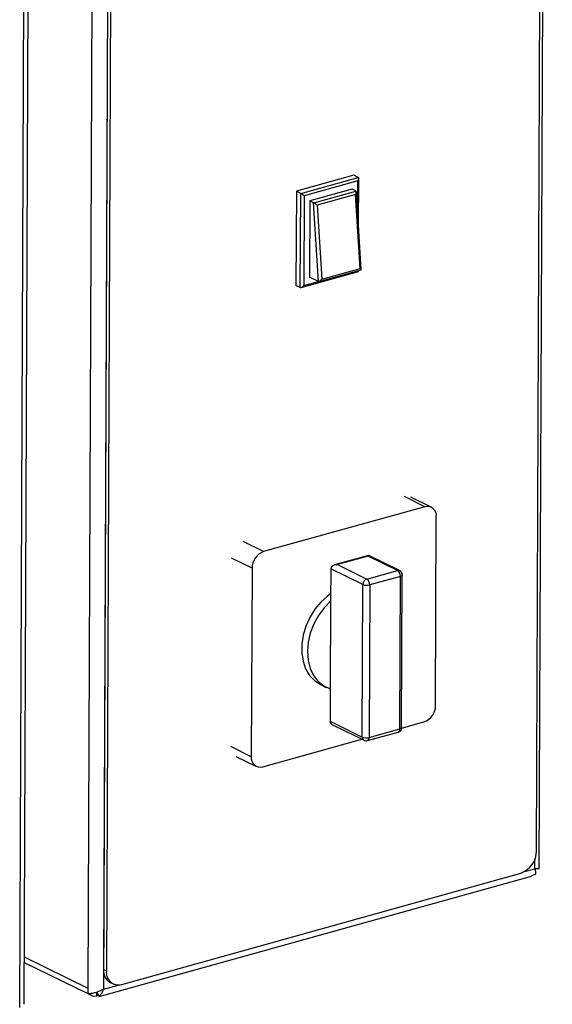
# Model space of a CAD drawing. Units: millimetres. Extents: x 0 to 4100, y 0 to 2871.
# Drawn here: x 3809 to 3898, y 747 to 910 of the extents above; entities that cross this region are included whole.
import ezdxf

# ---------------------------------------------------------------- set-up
doc = ezdxf.new("R2010")
doc.units = ezdxf.units.MM
doc.header["$LTSCALE"] = 10

msp = doc.modelspace()

# ---------------------------------------------------------------- linework, layer by layer
at = {"color": 7, "linetype": 'Continuous', "lineweight": 25}
for p, q in [((3895.47, 769.62), (3897.64, 1302.21)), ((3894.99, 772.57), (3897.13, 1297.86)), ((3822.8, 1282.24), (3820.64, 749.85)), ((3825.38, 1281.19), (3823.22, 749.66)), ((3810.06, 747.15), (3812.22, 1279.05)), ((3809.34, 746.62), (3811.5, 1278.21)), ((3825.36, 1278.21), (3823.23, 752.93)), ((3825.85, 1277.98), (3823.72, 752.69)), ((3864.74, 884.51), (3855.2, 881.85)), ((3855.93, 881.49), (3865.47, 884.15)), ((3865.47, 884.15), (3864.74, 884.51)), ((3865.39, 883.57), (3856.48, 881.09)), ((3865.52, 875.86), (3865.55, 883.99)), ((3855.2, 881.85), (3855.13, 866.24)), ((3855.93, 881.49), (3855.2, 881.85)), ((3855.86, 865.89), (3855.93, 881.49)), ((3856.48, 881.09), (3856.42, 866.23)), ((3864.44, 882.19), (3857.43, 880.24)), ((3858.09, 879.92), (3865.09, 881.87)), ((3865.01, 881.33), (3858.65, 879.56)), ((3865.06, 881.89), (3864.44, 882.19)), ((3865.78, 869.04), (3865.01, 881.33)), ((3865.96, 868.84), (3865.15, 881.75)), ((3857.43, 880.24), (3857.38, 867.61)), ((3858.06, 879.93), (3857.43, 880.24)), ((3858.88, 866.88), (3858.06, 879.93)), ((3858.65, 879.56), (3859.42, 867.27)), ((3856, 865.88), (3865.48, 868.53)), ((3858.99, 866.88), (3865.95, 868.82)), ((3859.42, 867.27), (3865.78, 869.04)), ((3865.49, 868.54), (3865.49, 868.69)), ((3855.86, 865.89), (3855.13, 866.24)), ((3858.86, 866.89), (3857.38, 867.61)), ((3877.55, 829.52), (3874.16, 831.18)), ((3876.5, 829.59), (3849.77, 822.14)), ((3878.28, 796.69), (3878.4, 827.9)), ((3867.19, 821.51), (3861.53, 819.93)), ((3867.12, 821.41), (3862.03, 819.99)), ((3871.97, 819.03), (3867.12, 821.41)), ((3872.32, 819), (3867.2, 821.51)), ((3847.86, 819.38), (3847.73, 788.17)), ((3860.9, 819.3), (3860.88, 813.95)), ((3866.24, 816.69), (3860.9, 819.3)), ((3862.03, 819.99), (3866.88, 817.61)), ((3866.88, 817.61), (3871.97, 819.03)), ((3872.45, 818.05), (3867.36, 816.63)), ((3872.35, 792.79), (3872.45, 818.05)), ((3872.66, 793.02), (3872.76, 818.28)), ((3866.13, 791.43), (3866.24, 816.69)), ((3867.36, 816.63), (3867.26, 791.37)), ((3860.88, 813.95), (3860.82, 799.39)), ((3859.19, 800.13), (3860.16, 799.66)), ((3860.82, 799.39), (3860.8, 794.04)), ((3860.8, 794.04), (3866.13, 791.43)), ((3861.31, 793.39), (3866.42, 790.89)), ((3867.26, 791.37), (3872.35, 792.79)), ((3872.65, 792.9), (3876.36, 793.93)), ((3866.99, 790.83), (3872.08, 792.25)), ((3849.63, 786.48), (3866.06, 791.06)), ((3845.19, 788.21), (3848.58, 786.55)), ((3822.54, 748.42), (3894.19, 768.4)), ((3826.25, 750.43), (3892.44, 768.89)), ((3894.81, 768.67), (3894.18, 768.42)), ((3810.09, 754.1), (3820.64, 748.93)), ((3823.23, 752.93), (3823.72, 752.69)), ((3824.37, 750.77), (3824.85, 750.53)), ((3820.64, 749.85), (3820.64, 748.89)), ((3820.71, 748.89), (3821.29, 748.61)), ((3822.5, 748.5), (3822.15, 749.2)), ((3822.34, 748.62), (3822.34, 748.81)), ((3822.1, 748.55), (3822.34, 748.62)), ((3822.49, 748.52), (3822.5, 748.49)), ((3822.54, 748.42), (3822.5, 748.5))]:
    msp.add_line(p, q, dxfattribs=at)
at = {"color": 8, "linetype": 'Continuous', "lineweight": 25}
for p, q in [((3865.37, 878.2), (3865.39, 883.57)), ((3856.42, 866.23), (3858.83, 866.9)), ((3876.5, 829.59), (3873.11, 831.26)), ((3849.77, 822.14), (3846.38, 823.8)), ((3847.86, 819.38), (3844.46, 821.04)), ((3847.73, 788.17), (3844.34, 789.84)), ((3894.75, 769.61), (3894.76, 771.27)), ((3893.01, 769.13), (3894.75, 769.61)), ((3810.09, 755.02), (3820.64, 749.85)), ((3823.22, 749.66), (3825.68, 750.35)), ((3822.1, 749.2), (3822.1, 748.55))]:
    msp.add_line(p, q, dxfattribs=at)
at = {"color": 8, "linetype": 'Continuous', "lineweight": 25, "flags": 128}
for points in [[(3872.76, 818.28), (3872.76, 818.24), (3872.72, 818.19), (3872.66, 818.13), (3872.56, 818.09), (3872.45, 818.05)], [(3872.66, 793.02), (3872.66, 792.98), (3872.62, 792.93), (3872.55, 792.87), (3872.46, 792.83), (3872.35, 792.79)]]:
    msp.add_lwpolyline(points, dxfattribs=at)
at = {"color": 7, "linetype": 'Continuous', "lineweight": 25, "flags": 128}
for points in [[(3860.89, 815.17), (3860.35, 814.78), (3859.24, 813.78), (3858.25, 812.59), (3857.42, 811.26), (3856.77, 809.82), (3856.33, 808.33), (3856.1, 806.82), (3856.09, 805.36), (3856.31, 803.98), (3856.74, 802.73), (3857.38, 801.65), (3858.2, 800.78), (3859.18, 800.14), (3859.19, 800.13)], [(3860.88, 813.95), (3859.8, 812.85), (3858.85, 811.57), (3858.08, 810.16), (3857.51, 808.66), (3857.16, 807.13), (3857.04, 805.61), (3857.15, 804.15), (3857.49, 802.81), (3858.05, 801.63), (3858.81, 800.64), (3859.74, 799.89), (3860.82, 799.39)]]:
    msp.add_lwpolyline(points, dxfattribs=at)
at = {"color": 7, "linetype": 'Continuous', "lineweight": 25}
for centre, radius, start, end in [((3858.95, 867.07), 0.199, 243.7614, 251.7286), ((3876.89, 828.11), 1.53, 351.9141, 104.57), ((3850.79, 819.39), 2.93, 110.1891, 180.2386), ((3871.32, 818.1), 1.13, 357.3768, 54.9483), ((3871.96, 818.29), 0.8, 359.7673, 63.883), ((3867.21, 816.69), 0.976, 110.1891, 180.2386), ((3866.23, 816.68), 1.13, 357.3768, 54.9483), ((3866.89, 818.36), 1.8, 248.7236, 285.1339), ((3875.35, 796.68), 2.93, 290.1891, 0.2386), ((3871.86, 793.02), 0.8, 285.5846, 359.7673), ((3866.79, 793.1), 1.8, 248.7236, 285.1339), ((3866.77, 791.6), 0.8, 243.883, 285.5846), ((3849.24, 787.96), 1.53, 171.9141, 284.57), ((3891.09, 772.56), 3.91, 290.1891, 0.2386), ((3825.48, 752.73), 2.26, 174.9713, 240.4788), ((3825.74, 752.41), 2.04, 171.9141, 284.57), ((3821.77, 749.57), 1.07, 214.8114, 287.9166)]:
    msp.add_arc(centre, radius, start, end, dxfattribs=at)
at = {"color": 8, "linetype": 'Continuous', "lineweight": 25}
for centre, radius, start, end in [((3872.11, 818.56), 0.487, 64.9186, 107.0019), ((3871.85, 792.71), 0.506, 296.9949, 9.2988), ((3866.7, 791.38), 0.565, 174.9713, 240.4788), ((3866.76, 791.29), 0.506, 296.9949, 9.2988)]:
    msp.add_arc(centre, radius, start, end, dxfattribs=at)
at = {"color": 7, "linetype": 'Continuous', "lineweight": 25}
for centre, major_axis, ratio, start_param, end_param in [((3865.15, 883.69), (0.341, 0.447), 0.472977, 4.805829, 6.376625), ((3856.24, 881.21), (0.397, -0.303), 0.123949, 1.011778, 2.582574), ((3864.77, 881.41), (0.324, 0.456), 0.43745, 4.847487, 6.312794), ((3864.75, 881.8), (0.401, -0.003), 0.3713, 0.55052, 0.65601), ((3858.38, 880.02), (0.401, -0.003), 0.3713, 3.797602, 3.903092), ((3858.41, 879.64), (0.416, -0.296), 0.167812, 1.075609, 2.540916), ((3865.09, 868.83), (0.397, -0.303), 0.123949, 6.189746, 7.294963), ((3865.54, 869.12), (0.416, -0.296), 0.167812, 6.148087, 7.358794), ((3856.18, 866.35), (0.341, 0.447), 0.472977, 3.235032, 4.805829), ((3859.18, 867.35), (0.324, 0.456), 0.43745, 3.276691, 4.847487), ((3867.12, 820.66), (0.078, 0.851), 0.152549, 6.225148, 6.806802), ((3862.03, 819.24), (1.12, -0.1), 0.659675, 1.628834, 3.19963), ((3861.92, 793.98), (1.12, -0.1), 0.659675, 3.19963, 4.188772)]:
    msp.add_ellipse(centre, major_axis=major_axis, ratio=ratio, start_param=start_param, end_param=end_param, dxfattribs=at)
for points, knots in [([(3895.44, 769.62), (3895.45, 769.61), (3895.48, 769.6), (3895.26, 769.57), (3894.92, 769.6), (3894.75, 769.61)], [0, 0, 0, 0, 0.14442, 0.57221, 1, 1, 1, 1]), ([(3894.75, 769.61), (3894.79, 769.43), (3894.88, 769.07), (3894.86, 768.79), (3894.82, 768.69), (3894.81, 768.67)], [0, 0, 0, 0, 0.453599, 0.907311, 1, 1, 1, 1]), ([(3822.5, 748.5), (3822.64, 748.64), (3822.93, 748.9), (3823.13, 749.36), (3823.21, 749.62), (3823.22, 749.66)], [0, 0, 0, 0, 0.4535995, 0.9073117, 1, 1, 1, 1])]:
    msp.add_open_spline(points, degree=3, knots=knots, dxfattribs=at)
msp.add_open_spline([(3823.22, 749.66), (3823.01, 749.54), (3822.59, 749.3), (3821.85, 749.06), (3821.14, 748.92), (3820.8, 748.9), (3820.64, 748.89)], degree=3, dxfattribs=at)

doc.saveas('drawing.dxf')
